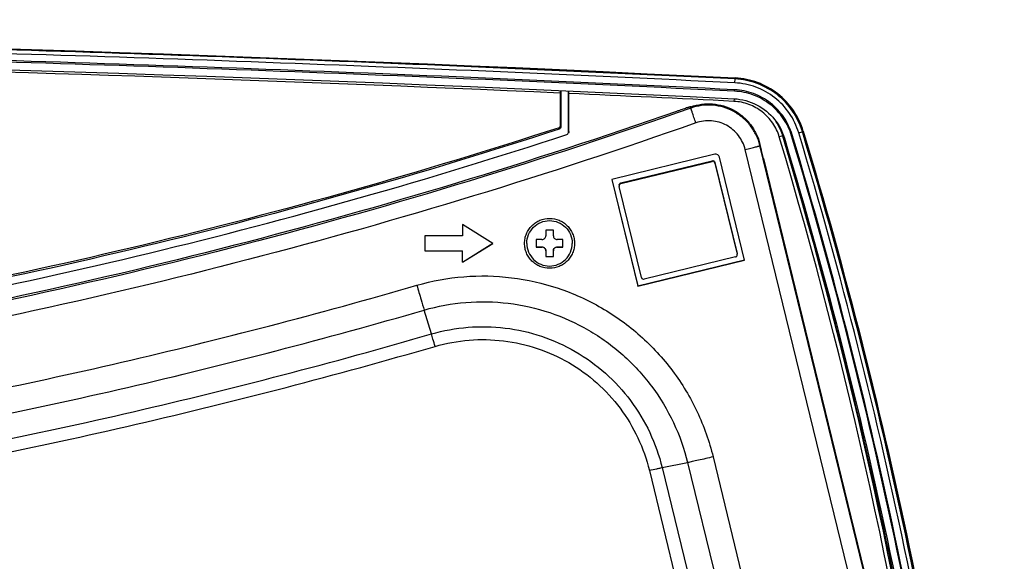
# Model space of a CAD drawing. Units: millimetres. Extents: x 0 to 1189, y 0 to 841.
# Drawn here: x 414 to 453, y 209 to 231 of the extents above; entities that cross this region are included whole.
import ezdxf

# ---------------------------------------------------------------- set-up
doc = ezdxf.new("R2010")
doc.units = ezdxf.units.MM
doc.header["$LTSCALE"] = 65.395
doc.layers.get('0').update_dxf_attribs({"linetype": 'CONTINUOUS'})
doc.layers.add('7_ALL_FEATURES', color=7, linetype='CONTINUOUS')

msp = doc.modelspace()

# ---------------------------------------------------------------- linework, layer by layer
at = {"color": 7, "linetype": 'Continuous'}
for p, q in [((435.0097, 222.3779), (434.7097, 222.3779)), ((434.7097, 222.3779), (434.7097, 222.153)), ((435.0097, 222.153), (435.0097, 222.3779)), ((434.5597, 222.003), (434.3347, 222.003)), ((434.3347, 222.003), (434.3347, 221.7031)), ((434.3347, 221.7108), (434.5597, 221.7108)), ((434.3347, 221.7031), (434.5597, 221.7031)), ((434.5597, 221.7108), (434.5597, 221.7031)), ((435.3847, 222.003), (435.1597, 222.003)), ((435.1597, 221.7108), (435.3847, 221.7108)), ((435.1597, 221.7108), (435.1597, 221.7031)), ((435.1597, 221.7031), (435.3847, 221.7031)), ((435.3847, 221.7031), (435.3847, 222.003)), ((434.7097, 221.5532), (434.7097, 221.3283)), ((434.7097, 221.3359), (435.0097, 221.3359)), ((434.7097, 221.3283), (435.0097, 221.3283)), ((435.0097, 221.3283), (435.0097, 221.5532))]:
    msp.add_line(p, q, dxfattribs=at)
for points, knots in [([(433.9597, 221.8531), (433.9597, 221.97), (434.0066, 222.2066), (434.2067, 222.5058), (434.5064, 222.7057), (434.8597, 222.7761), (435.2129, 222.7057), (435.5127, 222.5058), (435.7127, 222.2066), (435.7597, 221.97), (435.7597, 221.8531)], [0, 0, 0, 0, 0.1249425, 0.2499977, 0.3749821, 0.5, 0.6250179, 0.7500023, 0.8750575, 1, 1, 1, 1]), ([(434.5597, 222.003), (434.5979, 222.003), (434.6777, 222.035), (434.7097, 222.1147), (434.7097, 222.153)], [0, 0, 0, 0, 0.500069, 1, 1, 1, 1]), ([(435.0097, 222.153), (435.0097, 222.1147), (435.0416, 222.035), (435.1214, 222.003), (435.1597, 222.003)], [0, 0, 0, 0, 0.499931, 1, 1, 1, 1]), ([(433.9597, 221.8531), (433.9597, 221.7361), (434.0066, 221.4995), (434.2067, 221.2004), (434.5064, 221.0004), (434.8597, 220.93), (435.2129, 221.0004), (435.5127, 221.2004), (435.7127, 221.4995), (435.7597, 221.7361), (435.7597, 221.8531)], [0, 0, 0, 0, 0.1249425, 0.2499977, 0.3749821, 0.5, 0.6250179, 0.7500023, 0.8750575, 1, 1, 1, 1]), ([(434.5597, 221.7108), (434.5979, 221.7108), (434.6777, 221.6788), (434.7097, 221.5991), (434.7097, 221.5608)], [0, 0, 0, 0, 0.500069, 1, 1, 1, 1]), ([(434.7097, 221.5532), (434.7097, 221.5914), (434.6777, 221.6712), (434.5979, 221.7031), (434.5597, 221.7031)], [0, 0, 0, 0, 0.499931, 1, 1, 1, 1]), ([(435.0097, 221.5608), (435.0097, 221.5991), (435.0416, 221.6788), (435.1214, 221.7108), (435.1597, 221.7108)], [0, 0, 0, 0, 0.499931, 1, 1, 1, 1]), ([(435.1597, 221.7031), (435.1214, 221.7031), (435.0416, 221.6712), (435.0097, 221.5914), (435.0097, 221.5532)], [0, 0, 0, 0, 0.500069, 1, 1, 1, 1])]:
    msp.add_open_spline(points, degree=3, knots=knots, dxfattribs=at)
at = {"layer": '7_ALL_FEATURES', "color": 7, "linetype": 'Continuous'}
for p, q in [((442.2075, 228.2112), (442.2149, 228.3635)), ((442.2154, 228.3753), (442.2149, 228.3635)), ((442.1929, 227.88), (442.194, 227.9385)), ((435.2864, 227.8044), (435.2857, 226.4992)), ((435.3077, 227.8981), (435.3077, 226.464)), ((435.6077, 226.2463), (435.6077, 227.8981)), ((435.6298, 226.2817), (435.6291, 227.7889)), ((442.1732, 227.5807), (442.168, 227.4784)), ((440.46, 227.2618), (440.46, 227.2619)), ((440.46, 227.2082), (440.46, 227.2618)), ((435.2388, 226.4346), (435.2456, 226.3784)), ((435.2857, 226.4992), (435.3077, 226.464)), ((435.6077, 226.2463), (435.6298, 226.2817)), ((444.1078, 226.1046), (444.1085, 226.1047)), ((444.1662, 226.0256), (444.1085, 226.1047)), ((444.4535, 226.1121), (444.475, 226.1546)), ((444.8884, 226.285), (444.8792, 226.28)), ((443.1981, 225.7793), (443.1981, 225.7791)), ((443.1981, 225.7254), (443.1981, 225.7791)), ((449.884, 198.3092), (443.1981, 225.7254)), ((441.4101, 225.381), (437.3296, 224.3867)), ((442.5861, 221.192), (441.5914, 225.2709)), ((449.3011, 198.1504), (442.6151, 225.5666)), ((443.3402, 225.2131), (449.884, 198.3796)), ((437.689, 224.247), (441.3031, 225.1277)), ((437.689, 224.2202), (441.3031, 225.1009)), ((441.3031, 225.1277), (441.3031, 225.1009)), ((441.4119, 225.0616), (441.4119, 225.0348)), ((441.4119, 225.0616), (442.2929, 221.4488)), ((441.4119, 225.0348), (442.2929, 221.422)), ((437.3296, 224.3867), (438.3599, 220.1621)), ((437.3306, 224.3869), (438.3599, 220.1663)), ((437.6205, 224.1328), (437.6228, 224.1114)), ((438.5039, 220.4987), (437.6228, 224.1114)), ((437.689, 224.247), (437.689, 224.2202)), ((432.6097, 221.8531), (431.4097, 222.6028)), ((431.4097, 222.6028), (431.4097, 222.153)), ((431.4097, 222.153), (429.9097, 222.153)), ((429.9097, 222.153), (429.9097, 221.5532)), ((431.4097, 221.105), (432.6083, 221.8539)), ((431.4097, 221.1034), (432.6097, 221.8531)), ((429.9097, 221.5549), (431.4097, 221.5549)), ((429.9097, 221.5532), (431.4097, 221.5532)), ((431.4097, 221.1034), (431.4097, 221.5549)), ((442.2268, 221.3133), (438.6126, 220.4326)), ((442.2929, 221.4488), (442.2929, 221.4275)), ((442.2929, 221.4488), (442.2953, 221.4275)), ((442.2953, 221.4007), (442.2929, 221.422)), ((442.2955, 221.4275), (442.2955, 221.422)), ((438.3599, 220.1663), (442.5852, 221.1959)), ((438.3599, 220.1621), (442.5861, 221.192)), ((438.3599, 220.1621), (438.3599, 220.1663)), ((430.1784, 218.2629), (429.889, 219.2104)), ((439.321, 212.9721), (440.3306, 213.1679)), ((440.3306, 213.1679), (444.3182, 196.8168)), ((441.3403, 213.3972), (445.3278, 197.0461)), ((438.8162, 212.8575), (442.8037, 196.5064)), ((439.321, 212.9721), (443.3085, 196.621))]:
    msp.add_line(p, q, dxfattribs=at)
for centre, radius, start, end in [((442.0757, 227.8053), 6.7892, 179.36809, 180.00772), ((428.8421, 227.7899), 6.7869, 359.99178, 0.63538), ((367.8277, -1269.1671), 1498.4907, 87.156379, 87.4066831), ((442.0648, 225.487), 2.1351, 23.95279, 36.64026), ((442.0688, 225.4897), 2.1304, 16.77858, 23.92982), ((442.0714, 225.4964), 2.1253, 16.63007, 23.7931), ((441.4457, 225.2353), 0.15, 13.71782, 103.70339)]:
    msp.add_arc(centre, radius, start, end, dxfattribs=at)
for points, knots in [([(293.4047, 228.4052), (305.7952, 229.0203), (355.3783, 230.8663), (405.0529, 230.2503), (442.2169, 228.4053)], [0, 0, 0, 0, 0.2500384, 1, 1, 1, 1]), ([(442.2154, 228.3753), (429.8251, 228.9904), (380.243, 230.8363), (330.5694, 230.2203), (293.4062, 228.3752)], [0, 0, 0, 0, 0.2500384, 1, 1, 1, 1]), ([(442.2149, 228.3635), (429.8247, 228.9787), (380.2429, 230.8245), (330.5696, 230.2085), (293.4066, 228.3635)], [0, 0, 0, 0, 0.2500384, 1, 1, 1, 1]), ([(442.2075, 228.2112), (429.8186, 228.8263), (380.2417, 230.6719), (330.5733, 230.056), (293.414, 228.2111)], [0, 0, 0, 0, 0.2500384, 1, 1, 1, 1]), ([(442.194, 227.9385), (429.8073, 228.5534), (380.2394, 230.3987), (330.5801, 229.7829), (293.4276, 227.9384)], [0, 0, 0, 0, 0.2500384, 1, 1, 1, 1]), ([(442.1929, 227.88), (429.8063, 228.4949), (380.2393, 230.3402), (330.5807, 229.7244), (293.4287, 227.8799)], [0, 0, 0, 0, 0.2500384, 1, 1, 1, 1]), ([(293.4436, 227.5804), (305.8276, 228.1952), (355.3848, 230.0402), (405.0335, 229.4245), (442.178, 227.5804)], [0, 0, 0, 0, 0.2500384, 1, 1, 1, 1]), ([(435.2864, 227.8044), (424.0495, 228.3108), (379.0859, 229.8302), (334.0539, 229.3235), (300.3486, 227.8049)], [0, 0, 0, 0, 0.2500315, 1, 1, 1, 1]), ([(444.8792, 226.28), (444.7928, 226.5665), (444.53, 227.1163), (443.9061, 227.7806), (443.1109, 228.226), (442.5138, 228.3487), (442.2149, 228.3635)], [0, 0, 0, 0, 0.2499604, 0.499948, 0.7499643, 1, 1, 1, 1]), ([(444.8884, 226.285), (444.8017, 226.5723), (444.538, 227.124), (443.9121, 227.7905), (443.1143, 228.2374), (442.5152, 228.3604), (442.2154, 228.3753)], [0, 0, 0, 0, 0.2499603, 0.499948, 0.7499644, 1, 1, 1, 1]), ([(444.9171, 226.2936), (444.8296, 226.5839), (444.5632, 227.1412), (443.9309, 227.8145), (443.125, 228.2659), (442.5198, 228.3902), (442.2169, 228.4053)], [0, 0, 0, 0, 0.2499604, 0.499948, 0.7499643, 1, 1, 1, 1]), ([(444.475, 226.1546), (444.4011, 226.3998), (444.176, 226.8707), (443.6419, 227.4394), (442.9611, 227.8207), (442.4499, 227.9258), (442.194, 227.9385)], [0, 0, 0, 0, 0.2499603, 0.499948, 0.7499644, 1, 1, 1, 1]), ([(444.7366, 226.2334), (444.6546, 226.5053), (444.4051, 227.0273), (443.8129, 227.6579), (443.0581, 228.0807), (442.4912, 228.1971), (442.2075, 228.2112)], [0, 0, 0, 0, 0.2499602, 0.499948, 0.7499644, 1, 1, 1, 1]), ([(442.178, 227.5804), (442.4841, 227.5652), (443.097, 227.4029), (443.5875, 227.0012), (443.7791, 226.762)], [0, 0, 0, 0, 0.5000325, 1, 1, 1, 1]), ([(444.4535, 226.1121), (444.3802, 226.3551), (444.1572, 226.8217), (443.6278, 227.3854), (442.9531, 227.7633), (442.4465, 227.8674), (442.1929, 227.88)], [0, 0, 0, 0, 0.2499603, 0.499948, 0.7499644, 1, 1, 1, 1]), ([(440.46, 227.2082), (434.6415, 225.1591), (422.8248, 221.5518), (404.7106, 217.6602), (386.3306, 215.3137), (367.8184, 214.5298), (349.3061, 215.3137), (330.9261, 217.6602), (312.8119, 221.5518), (300.9952, 225.1591), (295.1767, 227.2082)], [0, 0, 0, 0, 0.1249976, 0.2499973, 0.3749983, 0.5, 0.6250017, 0.7500027, 0.8750024, 1, 1, 1, 1]), ([(440.46, 227.2619), (440.4599, 227.2623), (440.4585, 227.2626), (440.4564, 227.2624), (440.4527, 227.262), (440.4452, 227.2605), (440.4326, 227.2574), (440.4137, 227.2522), (440.3898, 227.2452), (440.3613, 227.2365), (440.3282, 227.2262), (440.2762, 227.2096), (440.2027, 227.1855), (440.1065, 227.1533), (440.0022, 227.1177), (439.9304, 227.0928), (439.8938, 227.08)], [0, 0, 0, 0, 0.0017651, 0.0055863, 0.011707, 0.020162, 0.0440467, 0.077073, 0.1189451, 0.1692735, 0.227584, 0.2933249, 0.4445384, 0.617183, 0.8047091, 1, 1, 1, 1]), ([(440.46, 227.2618), (440.5976, 227.3103), (440.8839, 227.3786), (441.3245, 227.3898), (441.758, 227.3095), (442.1654, 227.1411), (442.529, 226.8919), (442.8331, 226.5728), (443.0644, 226.1978), (443.1635, 225.9208), (443.1981, 225.7791)], [0, 0, 0, 0, 0.1250138, 0.2500301, 0.3750449, 0.5000541, 0.6250549, 0.7500458, 0.8750268, 1, 1, 1, 1]), ([(443.1981, 225.7254), (443.1635, 225.8671), (443.0644, 226.1442), (442.8331, 226.5192), (442.529, 226.8383), (442.1654, 227.0875), (441.758, 227.2559), (441.3245, 227.3362), (440.8839, 227.325), (440.5976, 227.2566), (440.46, 227.2082)], [0, 0, 0, 0, 0.1249732, 0.2499542, 0.3749451, 0.4999459, 0.6249551, 0.7499699, 0.8749862, 1, 1, 1, 1]), ([(440.6594, 226.6257), (440.6464, 226.6626), (440.6209, 226.7352), (440.584, 226.8409), (440.5499, 226.939), (440.5201, 227.0256), (440.4984, 227.0892), (440.4841, 227.1319), (440.4757, 227.157), (440.4692, 227.1772), (440.4642, 227.1922), (440.4616, 227.202), (440.46, 227.2067), (440.46, 227.2082)], [0, 0, 0, 0, 0.1905515, 0.374767, 0.5455681, 0.6963918, 0.8214434, 0.8727595, 0.9159197, 0.9505092, 0.9761965, 0.9927391, 1, 1, 1, 1]), ([(443.9656, 226.0693), (443.9078, 226.2628), (443.7312, 226.6346), (443.3105, 227.0839), (442.7735, 227.3854), (442.37, 227.4684), (442.168, 227.4784)], [0, 0, 0, 0, 0.2498591, 0.4998058, 0.7498581, 1, 1, 1, 1]), ([(439.8938, 227.08), (434.1169, 225.0634), (422.3876, 221.5135), (404.4138, 217.6843), (386.1806, 215.3757), (367.8184, 214.6044), (349.4561, 215.3757), (331.2229, 217.6843), (313.2491, 221.5135), (301.5198, 225.0634), (295.7429, 227.08)], [0, 0, 0, 0, 0.1249977, 0.2499973, 0.3749983, 0.5, 0.6250017, 0.7500027, 0.8750023, 1, 1, 1, 1]), ([(440.6594, 226.6257), (434.8249, 224.571), (422.9758, 220.9538), (404.8118, 217.0516), (386.3814, 214.6987), (367.8184, 213.9125), (349.2553, 214.6987), (330.8249, 217.0516), (312.6609, 220.9538), (300.8118, 224.571), (294.9773, 226.6257)], [0, 0, 0, 0, 0.1249976, 0.2499973, 0.3749983, 0.5, 0.6250017, 0.7500027, 0.8750024, 1, 1, 1, 1]), ([(435.2456, 226.3784), (424.3923, 222.8457), (402.0897, 217.4805), (367.8175, 214.7812), (333.5453, 217.4808), (311.2427, 222.8461), (300.3895, 226.379)], [0, 0, 0, 0, 0.2499976, 0.5, 0.7500024, 1, 1, 1, 1]), ([(435.2388, 226.4346), (424.3861, 222.9081), (402.0845, 217.5554), (367.8175, 214.8632), (333.5505, 217.5556), (311.2489, 222.9085), (300.3963, 226.4352)], [0, 0, 0, 0, 0.2499837, 0.5, 0.7500163, 1, 1, 1, 1]), ([(435.2388, 226.4346), (435.2521, 226.439), (435.2766, 226.4565), (435.2857, 226.4852), (435.2857, 226.4992)], [0, 0, 0, 0, 0.5002206, 1, 1, 1, 1]), ([(435.3077, 226.464), (435.3077, 226.4454), (435.2957, 226.4074), (435.2632, 226.3842), (435.2456, 226.3784)], [0, 0, 0, 0, 0.4999455, 1, 1, 1, 1]), ([(442.6151, 225.5666), (442.5905, 225.6679), (442.5197, 225.8657), (442.3545, 226.1336), (442.1373, 226.3616), (441.8775, 226.5395), (441.5865, 226.6598), (441.2768, 226.7172), (440.9621, 226.7092), (440.7577, 226.6604), (440.6594, 226.6257)], [0, 0, 0, 0, 0.1249732, 0.2499542, 0.3749451, 0.4999459, 0.6249551, 0.7499699, 0.8749862, 1, 1, 1, 1]), ([(300.0894, 226.1614), (310.9885, 222.6016), (333.3892, 217.1948), (367.8175, 214.4744), (402.2458, 217.1946), (424.6466, 222.6011), (435.5457, 226.1608)], [0, 0, 0, 0, 0.2499976, 0.5, 0.7500024, 1, 1, 1, 1]), ([(444.1078, 226.1046), (444.1026, 226.1053), (444.0865, 226.1011), (444.0391, 226.0913), (443.997, 226.0786), (443.9656, 226.0693)], [0, 0, 0, 0, 0.1075502, 0.3305715, 1, 1, 1, 1]), ([(452.2057, 169.4174), (452.2153, 178.9863), (450.8418, 198.1464), (446.701, 216.9044), (443.9656, 226.0693)], [0, 0, 0, 0, 0.5001178, 1, 1, 1, 1]), ([(452.352, 169.4136), (452.3619, 178.9891), (450.9878, 198.1624), (446.8446, 216.9333), (444.1078, 226.1046)], [0, 0, 0, 0, 0.5001177, 1, 1, 1, 1]), ([(452.1341, 158.6473), (452.7697, 169.9948), (452.0595, 192.8445), (447.3887, 215.2229), (444.1085, 226.1047)], [0, 0, 0, 0, 0.4999964, 1, 1, 1, 1]), ([(444.1662, 226.0256), (447.5286, 214.8712), (452.2685, 191.9152), (452.8444, 168.4821), (452.0923, 156.8564)], [0, 0, 0, 0, 0.5000039, 1, 1, 1, 1]), ([(452.3916, 156.8371), (453.1449, 168.4806), (452.5681, 191.9495), (447.821, 214.9406), (444.4535, 226.1121)], [0, 0, 0, 0, 0.4999961, 1, 1, 1, 1]), ([(452.4141, 156.8716), (453.1674, 168.5165), (452.5906, 191.9881), (447.843, 214.9818), (444.475, 226.1546)], [0, 0, 0, 0, 0.4999961, 1, 1, 1, 1]), ([(444.7366, 226.2334), (444.7684, 226.243), (444.8154, 226.2593), (444.8644, 226.2721), (444.8792, 226.28)], [0, 0, 0, 0, 0.6646262, 1, 1, 1, 1]), ([(452.6867, 156.854), (453.4411, 168.515), (452.8635, 192.0194), (448.1092, 215.0451), (444.7366, 226.2334)], [0, 0, 0, 0, 0.4999961, 1, 1, 1, 1]), ([(452.8353, 156.8481), (453.5903, 168.518), (453.0122, 192.0401), (448.2544, 215.0832), (444.8792, 226.28)], [0, 0, 0, 0, 0.4999961, 1, 1, 1, 1]), ([(452.8449, 156.8496), (453.5999, 168.5201), (453.0218, 192.0434), (448.2637, 215.0876), (444.8884, 226.285)], [0, 0, 0, 0, 0.4999961, 1, 1, 1, 1]), ([(444.9171, 226.2936), (448.293, 215.0946), (453.0518, 192.0468), (453.6299, 168.5199), (452.8748, 156.8477)], [0, 0, 0, 0, 0.5000039, 1, 1, 1, 1]), ([(442.6151, 225.5666), (442.6531, 225.5759), (442.7275, 225.5942), (442.8354, 225.6215), (442.9349, 225.6472), (443.0108, 225.6674), (443.0643, 225.6821), (443.0983, 225.6917), (443.1276, 225.7002), (443.152, 225.7076), (443.1712, 225.7138), (443.184, 225.7183), (443.1913, 225.7212), (443.1949, 225.7229), (443.197, 225.7241), (443.1981, 225.725), (443.1981, 225.7254)], [0, 0, 0, 0, 0.1936609, 0.3801372, 0.552269, 0.7034495, 0.7693334, 0.8278816, 0.8785336, 0.9208064, 0.9543019, 0.9787157, 0.9874546, 0.9938697, 0.997989, 1, 1, 1, 1]), ([(443.3402, 225.2131), (443.3311, 225.2503), (443.3133, 225.323), (443.2874, 225.4283), (443.2669, 225.5114), (443.2516, 225.5726), (443.2414, 225.6135), (443.2321, 225.6505), (443.2238, 225.6833), (443.2165, 225.7116), (443.2105, 225.7351), (443.2061, 225.7516), (443.2033, 225.7622), (443.2016, 225.7683), (443.2003, 225.7728), (443.1994, 225.7765), (443.1986, 225.7779), (443.1984, 225.7794), (443.1981, 225.7793)], [0, 0, 0, 0, 0.1964996, 0.3846711, 0.5575305, 0.6361844, 0.7086622, 0.7742899, 0.8324573, 0.8826235, 0.9243223, 0.9571663, 0.9701695, 0.9808515, 0.9891882, 0.9951613, 0.9987603, 1, 1, 1, 1]), ([(441.3031, 225.1277), (441.3254, 225.1331), (441.3765, 225.1258), (441.4064, 225.0839), (441.4119, 225.0616)], [0, 0, 0, 0, 0.5000612, 1, 1, 1, 1]), ([(441.4119, 225.0348), (441.4064, 225.0571), (441.3765, 225.099), (441.3254, 225.1063), (441.3031, 225.1009)], [0, 0, 0, 0, 0.4999388, 1, 1, 1, 1]), ([(437.6203, 224.1596), (437.6203, 224.1792), (437.6339, 224.2196), (437.6699, 224.2423), (437.689, 224.247)], [0, 0, 0, 0, 0.5001614, 1, 1, 1, 1]), ([(437.689, 224.2202), (437.6699, 224.2155), (437.6339, 224.1928), (437.6203, 224.1524), (437.6203, 224.1328)], [0, 0, 0, 0, 0.4998386, 1, 1, 1, 1]), ([(433.8697, 221.8531), (433.8697, 221.9177), (433.8824, 222.0474), (433.9391, 222.2342), (434.0312, 222.4064), (434.1551, 222.5573), (434.3062, 222.6812), (434.535, 222.8036), (434.8597, 222.8687), (435.1843, 222.8036), (435.4132, 222.6812), (435.5642, 222.5573), (435.6881, 222.4064), (435.7802, 222.2342), (435.8369, 222.0474), (435.8497, 221.9177), (435.8497, 221.8531)], [0, 0, 0, 0, 0.0625633, 0.1251285, 0.187697, 0.2502699, 0.3128476, 0.3754296, 0.5, 0.6245704, 0.6871524, 0.7497301, 0.812303, 0.8748715, 0.9374367, 1, 1, 1, 1]), ([(435.8497, 221.8531), (435.8497, 221.7884), (435.8369, 221.6587), (435.7802, 221.4719), (435.6881, 221.2997), (435.5642, 221.1488), (435.4132, 221.0249), (435.1843, 220.9025), (434.8597, 220.8375), (434.535, 220.9025), (434.3062, 221.0249), (434.1551, 221.1488), (434.0312, 221.2997), (433.9391, 221.4719), (433.8824, 221.6587), (433.8697, 221.7884), (433.8697, 221.8531)], [0, 0, 0, 0, 0.0625633, 0.1251285, 0.187697, 0.2502699, 0.3128476, 0.3754296, 0.5, 0.6245704, 0.6871524, 0.7497301, 0.812303, 0.8748715, 0.9374367, 1, 1, 1, 1]), ([(442.2268, 221.3133), (442.2458, 221.3179), (442.2819, 221.3407), (442.2954, 221.3811), (442.2954, 221.4007)], [0, 0, 0, 0, 0.4998386, 1, 1, 1, 1]), ([(429.5997, 220.1914), (430.2053, 220.3669), (431.4557, 220.5961), (433.3591, 220.557), (435.2169, 220.1376), (436.9527, 219.3545), (438.4964, 218.2397), (439.7854, 216.8382), (440.7672, 215.2076), (441.191, 214.0096), (441.3403, 213.3972)], [0, 0, 0, 0, 0.1250152, 0.250032, 0.3750464, 0.500055, 0.6250551, 0.7500455, 0.8750265, 1, 1, 1, 1]), ([(438.5039, 220.4987), (438.5093, 220.4764), (438.5393, 220.4345), (438.5903, 220.4272), (438.6126, 220.4326)], [0, 0, 0, 0, 0.4999388, 1, 1, 1, 1]), ([(382.0124, 211.8743), (386.0373, 212.1323), (394.0749, 212.8681), (406.052, 214.6266), (417.9154, 217.0348), (425.7259, 219.069), (429.5997, 220.1914)], [0, 0, 0, 0, 0.2500024, 0.5000036, 0.750003, 1, 1, 1, 1]), ([(429.5997, 220.1914), (429.655, 220.0008), (429.7506, 219.6736), (429.8475, 219.3467), (429.889, 219.2104)], [0, 0, 0, 0, 0.5822105, 1, 1, 1, 1]), ([(429.889, 219.2104), (430.4277, 219.3665), (431.5396, 219.5704), (433.2325, 219.5356), (434.8847, 219.1625), (436.4285, 218.4661), (437.8014, 217.4747), (438.9478, 216.2282), (439.821, 214.778), (440.1978, 213.7125), (440.3306, 213.1679)], [0, 0, 0, 0, 0.1250152, 0.250032, 0.3750464, 0.500055, 0.6250551, 0.7500455, 0.8750265, 1, 1, 1, 1]), ([(382.0789, 210.8543), (386.1227, 211.1136), (394.1979, 211.8528), (406.231, 213.6195), (418.15, 216.039), (425.9971, 218.0827), (429.889, 219.2104)], [0, 0, 0, 0, 0.2500024, 0.5000036, 0.750003, 1, 1, 1, 1]), ([(430.1784, 218.2629), (430.65, 218.3996), (431.6236, 218.5781), (433.1059, 218.5476), (434.5525, 218.221), (435.9043, 217.6112), (437.1064, 216.7431), (438.1102, 215.6517), (438.8747, 214.3819), (439.2047, 213.449), (439.321, 212.9721)], [0, 0, 0, 0, 0.1250152, 0.250032, 0.3750464, 0.500055, 0.6250551, 0.7500455, 0.8750265, 1, 1, 1, 1]), ([(382.1454, 209.8679), (386.2081, 210.1284), (394.3209, 210.871), (406.4101, 212.646), (418.3846, 215.0768), (426.2683, 217.13), (430.1784, 218.2629)], [0, 0, 0, 0, 0.2500024, 0.5000036, 0.750003, 1, 1, 1, 1]), ([(430.323, 217.7724), (430.2954, 217.8678), (430.2476, 218.0314), (430.1992, 218.1948), (430.1784, 218.2629)], [0, 0, 0, 0, 0.5822105, 1, 1, 1, 1]), ([(382.1787, 209.3579), (386.2508, 209.619), (394.3824, 210.3633), (406.4997, 212.1424), (418.5019, 214.5789), (426.4039, 216.6369), (430.323, 217.7724)], [0, 0, 0, 0, 0.2500024, 0.5000036, 0.750003, 1, 1, 1, 1]), ([(430.323, 217.7724), (430.7611, 217.8994), (431.6656, 218.0652), (433.0425, 218.0369), (434.3865, 217.7335), (435.6421, 217.167), (436.7589, 216.3606), (437.6913, 215.3467), (438.4016, 214.1672), (438.7081, 213.3005), (438.8162, 212.8575)], [0, 0, 0, 0, 0.1250152, 0.250032, 0.3750464, 0.500055, 0.6250551, 0.7500455, 0.8750265, 1, 1, 1, 1]), ([(441.3403, 213.3972), (441.1463, 213.3499), (440.8719, 213.2848), (440.535, 213.2098), (440.3926, 213.1799), (440.3306, 213.1679)], [0, 0, 0, 0, 0.5784447, 0.817298, 1, 1, 1, 1]), ([(438.8162, 212.8575), (438.9131, 212.8811), (439.0504, 212.9137), (439.2188, 212.9512), (439.29, 212.9661), (439.321, 212.9721)], [0, 0, 0, 0, 0.5784447, 0.817298, 1, 1, 1, 1])]:
    msp.add_open_spline(points, degree=3, knots=knots, dxfattribs=at)
for points in [[(443.7791, 226.762), (443.9524, 226.5455), (444.0862, 226.2911), (444.1662, 226.0256)], [(435.5457, 226.1608), (435.562, 226.1662), (435.5773, 226.1767), (435.588, 226.1901)], [(435.588, 226.1901), (435.6004, 226.2056), (435.6077, 226.2265), (435.6077, 226.2463)], [(435.6298, 226.2817), (435.6299, 226.257), (435.6207, 226.231), (435.6053, 226.2117)]]:
    msp.add_open_spline(points, degree=3, dxfattribs=at)

doc.saveas('drawing.dxf')
